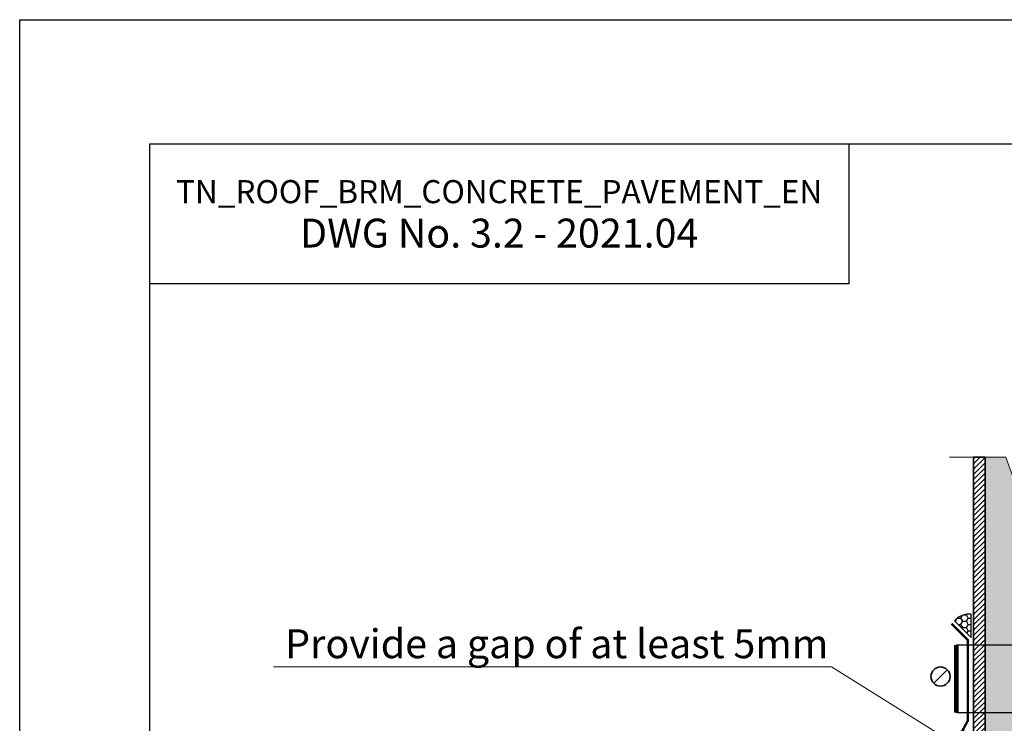
# Model space of a CAD drawing. Units: millimetres. Extents: x -103352 to 92212, y -28399 to 6580.
# Drawn here: x 53433 to 54285, y -3642 to -3034 of the extents above; entities that cross this region are included whole.
import ezdxf
from ezdxf import colors
from ezdxf.entities.mleader import LeaderData, LeaderLine
from ezdxf.math import Vec2, Vec3

# ---------------------------------------------------------------- set-up
doc = ezdxf.new("R2010")
doc.units = ezdxf.units.MM
doc.linetypes.add('Штрих-пунктирная', pattern=[20, 7.5, -2, 1, -2, 7.5])
doc.linetypes.add('Штриховая', pattern=[6, 2, -2, 2])
doc.layers.get('0').update_dxf_attribs({"lineweight": 30})
doc.layers.add('TN-АННОТАЦИИ', color=7, linetype='Continuous', lineweight=20, true_color=0x000000)
for name, color, linetype, lineweight in [('TN-ГЕРМЕТИК', 20, 'Continuous', 30), ('TN-МЕТАЛЛ КОНСТРУКЦИИ', 162, 'Continuous', 35), ('Пластик', 114, 'Continuous', 25)]:
    doc.layers.add(name, color=color, linetype=linetype, lineweight=lineweight)
doc.styles.add('TN-Текст', font='arial.ttf')
doc.styles.add('TN-Текст-Аннотативный', font='arial.ttf')

# ---------------------------------------------------------------- blocks, each defined once
blk = doc.blocks.new('*U590')
at = {"linetype": 'Continuous', "lineweight": 15}
h = blk.add_hatch(color=256, dxfattribs=at)
h.dxf.hatch_style = 1
h.set_gradient(color1=(147, 149, 152), name='CYLINDER')
h.paths.add_polyline_path([(-33.0000000000016, 1128.840449034085), (-15.00000000000193, 1128.840449034197), (-7.50000000000184, 1108.234368388269), (7.499999999996071, 1149.446529679902), (14.9999999999981, 1128.840449034198), (33.00000725077259, 1128.840449034086), (33.00000724948852, 0.9581862532573866), (14.65128552170636, 0.9581862532860537), (7.15124872493233, -19.64789439257271), (-7.848751275065581, 21.56426689905989), (-15.34875127506566, 0.9581862531317393), (-33.00000000000003, 0.9581862532438663)])
at = {"lineweight": 13}
h = blk.add_hatch(dxfattribs=at)
h.set_pattern_fill('ANSI31', color=256)
h.set_pattern_definition([(45, (-31861.32050668885, -1485.60284799357), (-2.245064030267288, 2.245064030267288), [])])
h.paths.add_polyline_path([(-33.0000000000016, 1128.840449034085), (-43.0000000000016, 1128.840449034085), (-42.99999999999991, 0.9581862532438663), (-33.00000000000003, 0.9581862532438663)])
h = blk.add_hatch(dxfattribs=at)
h.set_pattern_fill('ANSI31', color=256)
h.set_pattern_definition([(45, (-31990.80430256903, -1485.60284799357), (-2.245064030267288, 2.245064030267288), [])])
h.paths.add_polyline_path([(33.00000725077259, 1128.840449034093), (42.99999999999846, 1128.840449034085), (43.00000000000003, 0.9581862532438663), (33.00011706809414, 0.9581862532573865)])
at = {"linetype": 'Штрих-пунктирная', "lineweight": 15}
blk.add_lwpolyline([(6.20586456037131e-05, -60.07911552184009), (-1.56319401867222e-12, 1191.623153436267)], dxfattribs=at)
at = {"linetype": 'Continuous', "lineweight": 15}
for points in [[(63.6975025501274, 1128.840449034086), (15.00000000003881, 1128.840449034086), (14.9999999999981, 1128.840449034198), (7.499999999996071, 1149.446529679902), (-7.50000000000184, 1108.234368388269), (-15.00000000000193, 1128.840449034197), (-63.69750255017585, 1128.840449034085)], [(63.00002666742282, 0.9581862532432913), (14.65127539239954, 0.9581862532435643), (14.65124872493436, 0.9581862531317022), (7.15124872493233, -19.64789439257271), (-7.848751275065581, 21.56426689905989), (-15.34875127506566, 0.9581862531317393), (-63.69750255017428, 0.9581862532438901)]]:
    blk.add_lwpolyline(points, dxfattribs=at)
at = {"lineweight": 5}
blk.add_lwpolyline([(-33.0000000000016, 1128.840449034085), (-15.00000000000193, 1128.840449034197), (-7.50000000000184, 1108.234368388269), (7.499999999996071, 1149.446529679902), (14.9999999999981, 1128.840449034198), (33.00000725077259, 1128.840449034086), (33.00000724948852, 0.9581862532573866), (14.65128552170636, 0.9581862532860537), (7.15124872493233, -19.64789439257271), (-7.848751275065581, 21.56426689905989), (-15.34875127506566, 0.9581862531317393), (-33.00000000000003, 0.9581862532438663)], close=True, dxfattribs=at)
for points in [[(-33.0000000000016, 1128.840449034085), (-43.0000000000016, 1128.840449034085), (-42.99999999999991, 0.9581862532438663), (-33.00000000000003, 0.9581862532438663)], [(33.00000725077259, 1128.840449034093), (42.99999999999846, 1128.840449034085), (43.00000000000003, 0.9581862532438663), (33.00011706809414, 0.9581862532573865)]]:
    blk.add_lwpolyline(points, close=True)
blk = doc.blocks.new('_DotSmall')
at = {"color": 0, "linetype": 'ByBlock', "const_width": 0.5}
blk.add_lwpolyline([(-0.0625, 0, 1), (0.0625, 0, 1)], format="xyb", close=True, dxfattribs=at)

msp = doc.modelspace()

# ---------------------------------------------------------------- hatches: boundary and pattern name
at = {"layer": 'TN-ГЕРМЕТИК'}
h = msp.add_hatch(dxfattribs=at)
h.set_pattern_fill('HONEY', color=256)
h.set_pattern_definition([(0, (27264.34448598103, -6050.351441077565), (4.7625, 2.749630645), [3.175, -6.35]), (120, (27264.34448598103, -6050.351441077565), (-4.762499989594191, 2.749630663023391), [3.174999999999983, -6.349999999999967]), (59.99999999999999, (27264.34448598103, -6050.351441077565), (1.040580910327549e-08, 5.499261308023389), [-6.35, 3.175])])
edge = h.paths.add_edge_path()
edge.add_line((54255.96597288828, -3567.777681383687), (54255.96597288828, -3547.710865265578))
edge.add_arc((54253.79101719251, -3563.648079001637), 16.0849374865867, 82.22883653052746, 139.8864061841591)
edge.add_line((54241.48976276707, -3553.284471834825), (54255.96597288828, -3567.777681383687))

# ---------------------------------------------------------------- linework, layer by layer
at = {"ltscale": 100}
msp.add_lwpolyline([(53432.99900392066, -3033.614749589764), (55519.47490339157, -3033.614749589764), (55519.47490339157, -6003.557419603452), (53432.99900392066, -6003.557419603452)], close=True, dxfattribs=at)
at = {"color": 0, "lineweight": 30, "ltscale": 100}
for points in [[(53545.45291755285, -3141.000017616574), (55444.75471525925, -3141.000017616574), (55444.75471525925, -5873.79600858364), (53545.45291755285, -5873.79600858364)], [(54149.98901755285, -3261.907237616575), (53545.45291755285, -3261.907237616575), (53545.45291755285, -3141.000017616578), (54149.98901755285, -3141.000017616578)]]:
    msp.add_lwpolyline(points, close=True, dxfattribs=at)
at = {"layer": 'TN-ГЕРМЕТИК'}
msp.add_lwpolyline([(54255.96597288828, -3567.777681383687), (54255.96597288828, -3547.710865265578, 0.2570241323810422), (54241.48976276707, -3553.284471834825)], format="xyb", close=True, dxfattribs=at)
at = {"layer": 'TN-МЕТАЛЛ КОНСТРУКЦИИ'}
msp.add_line((54235.29564296277, -3595.659217673104), (54223.57010298973, -3607.384757646131), dxfattribs=at)
at = {"layer": 'TN-МЕТАЛЛ КОНСТРУКЦИИ', "const_width": 4}
msp.add_lwpolyline([(54243.11391193984, -3632.695640009279), (54243.11391193984, -3574.318754803016)], dxfattribs=at)
at = {"layer": 'TN-МЕТАЛЛ КОНСТРУКЦИИ', "linetype": 'Штриховая', "ltscale": 0.5, "const_width": 1}
for points in [[(54243.11391193984, -3574.318754803016), (54358.80870443038, -3574.318754803016)], [(54243.11391193984, -3632.695640009279), (54358.80870443038, -3632.695640009279)]]:
    msp.add_lwpolyline(points, dxfattribs=at)
at = {"layer": 'TN-МЕТАЛЛ КОНСТРУКЦИИ'}
msp.add_circle((54229.43287297626, -3601.521987659614), 8.291208827999071, dxfattribs=at)
at = {"layer": 'Пластик', "const_width": 2}
msp.add_lwpolyline([(54238.96130818507, -3555.812926416814), (54252.96130818507, -3569.812926416814), (54252.96130818507, -3639.812926416814), (54177.03100181956, -3780.979129800563)], dxfattribs=at)

# ---------------------------------------------------------------- block references
at = {"layer": 'TN-МЕТАЛЛ КОНСТРУКЦИИ'}
msp.add_blockref('*U590', (54300.9613081851, -4540.75612117659), dxfattribs=at)

# ---------------------------------------------------------------- texts
at = {"color": 0, "lineweight": 30, "ltscale": 100, "insert": (53847.72096755286, -3201.453627616629), "char_height": 25, "width": 604.5361000000064, "attachment_point": 5, "style": 'TN-Текст-Аннотативный'}
msp.add_mtext('{\\H0.8x;\\C256;\\c0;TN_ROOF_BRM_CONCRETE_PAVEMENT_EN\\P\\H1.25x;DWG No. \\fArial|b1|i0|c204|p34;3.2 - 2021.04}', dxfattribs=at)

# ---------------------------------------------------------------- leaders
at = {"layer": 'TN-АННОТАЦИИ'}
ml = msp.add_multileader_mtext('Standard', dxfattribs=at)
ml.set_content('Provide a gap of at least 5mm', color=256, style='TN-Текст')
ml.set_leader_properties(color=256, linetype='ByLayer', lineweight=-1)
ml.set_arrow_properties(name='DOTSMALL')
ml.build(insert=Vec2(0, 0))
ml.multileader.update_dxf_attribs({"text_left_attachment_type": 6, "text_right_attachment_type": 6, "dogleg_length": 100, "arrow_head_size": 50, "scale": 10})
ctx = ml.context
ctx.base_point, ctx.scale, ctx.char_height, ctx.arrow_head_size, ctx.landing_gap_size, ctx.plane_origin = Vec3(53667.99432294598, -3593.033791774459), 10, 25, 50, 0, Vec3(56141.15684112895, -4264.476640569668)
ctx.left_attachment, ctx.right_attachment, ctx.text_align_type = 6, 6, 1
notes = []
notes.append((ctx, [(1, (1, 1, 0), (54135.19478801588, -3593.033791774459), (-1, 0), 8.179319094457314, [(1, [(54248.74694428462, -3663.92754983388)], 0, [])])]))
ctx.mtext.insert, ctx.mtext.alignment, ctx.mtext.line_spacing_style, ctx.mtext.flow_direction = Vec3(53897.5048959337, -3560.683859987283), 2, 2, 5
for ctx, leaders in notes:
    for number, flags, end, landing, length, lines in leaders:
        leader = LeaderData()
        leader.index, (leader.has_last_leader_line, leader.has_dogleg_vector, leader.attachment_direction) = number, flags
        leader.last_leader_point, leader.dogleg_vector, leader.dogleg_length = Vec3(end), Vec3(landing), length
        for number, points, colour, breaks in lines:
            line = LeaderLine()
            line.index, line.vertices, line.color, line.breaks = number, Vec3.list(points), colors.encode_raw_color(colour), breaks
            leader.lines.append(line)
        ctx.leaders.append(leader)

doc.saveas('drawing.dxf')
